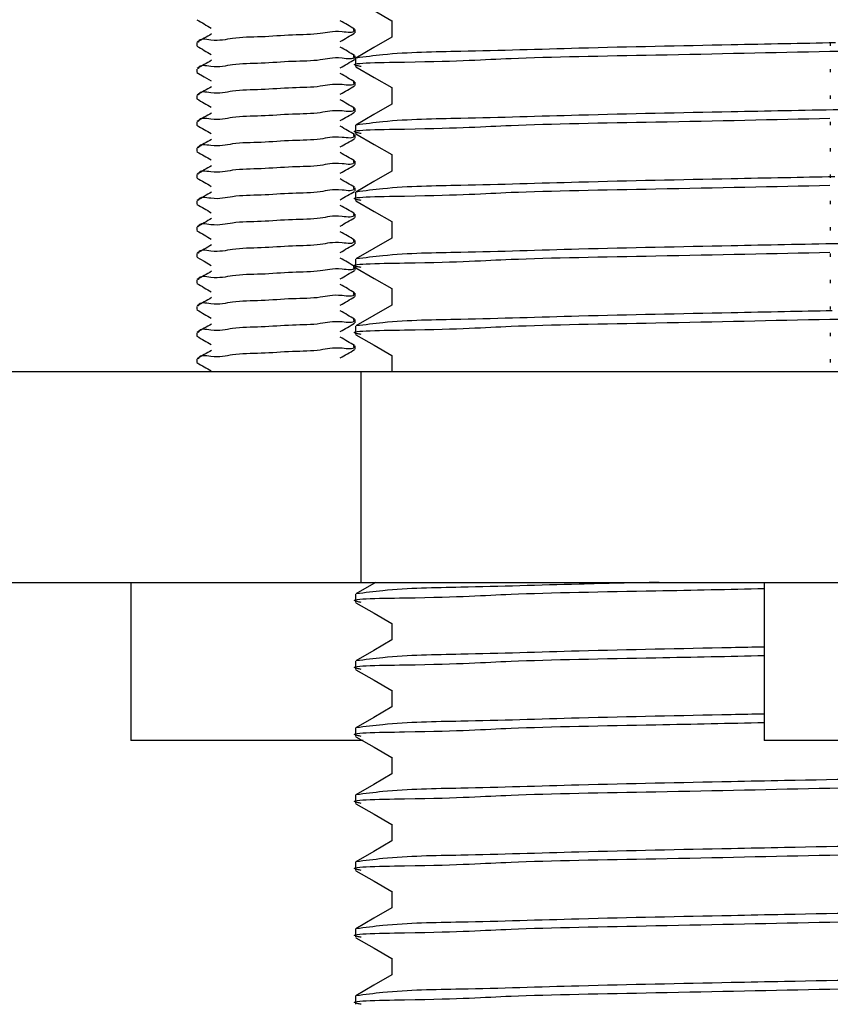
# Model space of a CAD drawing. Units: millimetres. Extents: x 69 to 292, y 7 to 203.
# Drawn here: x 262 to 269, y 105 to 115 of the extents above; entities that cross this region are included whole.
import ezdxf

# ---------------------------------------------------------------- set-up
doc = ezdxf.new("R2010")
doc.units = ezdxf.units.MM
doc.dimstyles.new('SLDDIMSTYLE0', dxfattribs={"dimtxt": 0.18, "dimasz": 2.350911, "dimexe": 0, "dimexo": 0.0625, "dimgap": 0, "dimtad": 0, "dimtih": 1, "dimtoh": 1, "dimdec": 0, "dimrnd": 1e-09, "dimzin": 0, "dimdsep": 46, "dimtxsty": 'Standard', "dimsah": 1, "dimcen": 0.09, "dimadec": 0, "dimazin": 0, "dimtfac": 2.350911, "dimtdec": 0, "dimtofl": 0, "dimtmove": 0, "dimatfit": 3, "dimfxl": 0, "dimfrac": 2, "dimtolj": 1, "dimtzin": 0, "dimarcsym": 0})

msp = doc.modelspace()

# ---------------------------------------------------------------- linework, layer by layer
at = {"color": 7, "linetype": 'Continuous', "lineweight": 25}
for p, q in [((265.3107, 114.5146), (265.3107, 114.357)), ((264.9611, 114.3986), (264.9611, 114.4298)), ((263.4611, 114.3048), (263.4611, 114.2736)), ((269.467, 114.3048), (269.467, 114.2736)), ((264.9611, 114.1486), (264.9611, 114.1798)), ((264.967, 114.1574), (264.967, 114.0779)), ((263.4611, 114.0548), (263.4611, 114.0236)), ((269.467, 114.0548), (269.467, 114.0236)), ((264.9611, 113.8986), (264.9611, 113.9298)), ((263.4611, 113.8048), (263.4611, 113.7736)), ((265.3107, 113.8796), (265.3107, 113.722)), ((269.467, 113.8048), (269.467, 113.7736)), ((264.9611, 113.6486), (264.9611, 113.6798)), ((263.4611, 113.5548), (263.4611, 113.5236)), ((264.967, 113.5224), (264.967, 113.4429)), ((269.467, 113.5548), (269.467, 113.5236)), ((264.9611, 113.3986), (264.9611, 113.4298)), ((263.4611, 113.3048), (263.4611, 113.2736)), ((265.3107, 113.2446), (265.3107, 113.087)), ((269.467, 113.3048), (269.467, 113.2736)), ((264.9611, 113.1486), (264.9611, 113.1798)), ((263.4611, 113.0548), (263.4611, 113.0236)), ((269.467, 113.0548), (269.467, 113.0236)), ((264.9611, 112.8986), (264.9611, 112.9298)), ((264.967, 112.8874), (264.967, 112.8079)), ((263.4611, 112.8048), (263.4611, 112.7736)), ((269.467, 112.8048), (269.467, 112.7736)), ((264.9611, 112.6486), (264.9611, 112.6798)), ((265.3107, 112.6096), (265.3107, 112.452)), ((263.4611, 112.5548), (263.4611, 112.5236)), ((269.467, 112.5548), (269.467, 112.5236)), ((264.9611, 112.3986), (264.9611, 112.4298)), ((263.4611, 112.3048), (263.4611, 112.2736)), ((269.467, 112.3048), (269.467, 112.2736)), ((264.967, 112.2524), (264.967, 112.1729)), ((264.9611, 112.1486), (264.9611, 112.1798)), ((263.4611, 112.0548), (263.4611, 112.0236)), ((269.467, 112.0548), (269.467, 112.0236)), ((264.9611, 111.8986), (264.9611, 111.9298)), ((265.3107, 111.9746), (265.3107, 111.817)), ((263.4611, 111.8048), (263.4611, 111.7736)), ((269.467, 111.8048), (269.467, 111.7736)), ((264.9611, 111.6486), (264.9611, 111.6798)), ((263.4611, 111.5548), (263.4611, 111.5236)), ((264.967, 111.6174), (264.967, 111.5379)), ((269.467, 111.5548), (269.467, 111.5236)), ((264.9611, 111.3986), (264.9611, 111.4298)), ((263.4611, 111.3048), (263.4611, 111.2736)), ((265.3107, 111.3396), (265.3107, 111.1881)), ((269.467, 111.3048), (269.467, 111.2736)), ((260.937, 111.1881), (265.017, 111.1881)), ((265.017, 111.1881), (265.017, 109.1881)), ((265.017, 111.1881), (275.417, 111.1881)), ((260.937, 109.1881), (265.017, 109.1881)), ((262.8361, 109.1881), (262.8361, 107.6881)), ((265.017, 109.1881), (275.417, 109.1881)), ((268.842, 109.1881), (268.842, 107.6881)), ((264.967, 109.0774), (264.967, 108.9979)), ((265.3107, 108.7996), (265.3107, 108.642)), ((264.967, 108.4424), (264.967, 108.3629)), ((265.3107, 108.1646), (265.3107, 108.007)), ((264.967, 107.8074), (264.967, 107.7279)), ((265.0376, 107.6881), (262.8361, 107.6881)), ((271.592, 107.6881), (268.842, 107.6881)), ((265.3107, 107.5296), (265.3107, 107.372)), ((264.967, 107.1724), (264.967, 107.0929)), ((265.3107, 106.8946), (265.3107, 106.737)), ((264.967, 106.5374), (264.967, 106.4579)), ((265.3107, 106.2596), (265.3107, 106.102)), ((264.967, 105.9024), (264.967, 105.8229)), ((265.3107, 105.6246), (265.3107, 105.467)), ((264.967, 105.2674), (264.967, 105.1879))]:
    msp.add_line(p, q, dxfattribs=at)
at = {"color": 7, "linetype": 'Continuous', "lineweight": 25, "flags": 128}
for points in [[(264.9704, 114.7096), (265.1423, 114.6103), (265.3107, 114.513)], [(265.3113, 114.3573), (265.1394, 114.258), (264.9675, 114.1587)], [(264.9704, 114.0746), (265.1423, 113.9753), (265.3107, 113.878)], [(263.4626, 114.0211), (263.5307, 113.9816), (263.5987, 113.9422)], [(265.3113, 113.7223), (265.1394, 113.623), (264.9675, 113.5237)], [(264.9704, 113.4396), (265.1423, 113.3403), (265.3107, 113.243)], [(265.3113, 113.0873), (265.1394, 112.988), (264.9675, 112.8887)], [(264.9704, 112.8046), (265.1423, 112.7053), (265.3107, 112.608)], [(265.3113, 112.4523), (265.1394, 112.353), (264.9675, 112.2537)], [(263.4626, 112.2711), (263.5307, 112.2316), (263.5987, 112.1922)], [(264.9704, 112.1696), (265.1423, 112.0703), (265.3107, 111.973)], [(265.3113, 111.8173), (265.1394, 111.718), (264.9675, 111.6187)], [(264.9704, 111.5346), (265.1423, 111.4353), (265.3107, 111.338)], [(265.1568, 109.1881), (265.1394, 109.178), (264.9675, 109.0787)], [(264.9704, 108.9946), (265.1423, 108.8953), (265.3107, 108.798)], [(265.3113, 108.6423), (265.1394, 108.543), (264.9675, 108.4437)], [(264.9704, 108.3596), (265.1423, 108.2603), (265.3107, 108.163)], [(265.3113, 108.0073), (265.1394, 107.908), (264.9675, 107.8087)], [(264.9704, 107.7246), (265.1423, 107.6253), (265.3107, 107.528)], [(265.3113, 107.3723), (265.1394, 107.273), (264.9675, 107.1737)], [(264.9704, 107.0896), (265.1423, 106.9903), (265.3107, 106.893)], [(265.3113, 106.7373), (265.1394, 106.638), (264.9675, 106.5387)], [(264.9704, 106.4546), (265.1423, 106.3553), (265.3107, 106.258)], [(265.3113, 106.1023), (265.1394, 106.003), (264.9675, 105.9037)], [(264.9704, 105.8196), (265.1423, 105.7203), (265.3107, 105.623)], [(265.3113, 105.4673), (265.1394, 105.368), (264.9675, 105.2687)]]:
    msp.add_lwpolyline(points, dxfattribs=at)
at = {"color": 7, "linetype": 'Continuous', "lineweight": 25}
for points, knots in [([(263.4626, 114.5211), (263.4853, 114.5079), (263.5307, 114.4816), (263.576, 114.4553), (263.5987, 114.4422)], [0, 0, 0, 0, 0.500082, 1, 1, 1, 1]), ([(264.9579, 114.4332), (264.9352, 114.4464), (264.8899, 114.4726), (264.8446, 114.4989), (264.8219, 114.5121)], [0, 0, 0, 0, 0.500185, 1, 1, 1, 1]), ([(263.6003, 114.3871), (263.5777, 114.3739), (263.5324, 114.3476), (263.4871, 114.3214), (263.4644, 114.3082)], [0, 0, 0, 0, 0.4998068, 1, 1, 1, 1]), ([(264.9467, 114.4334), (264.9476, 114.4298), (264.9577, 114.3884), (264.7723, 114.4248), (264.6283, 114.379), (264.3509, 114.3799), (264.0848, 114.3557), (263.8103, 114.3566), (263.6479, 114.309), (263.4831, 114.3503), (263.4759, 114.3098), (263.4756, 114.3084)], [0, 0, 0, 0, 0.00718, 0.081508, 0.220807, 0.397617, 0.597706, 0.778545, 0.918216, 0.997206, 1, 1, 1, 1]), ([(264.8215, 114.3159), (264.8442, 114.3291), (264.8895, 114.3554), (264.9348, 114.3817), (264.9575, 114.3948)], [0, 0, 0, 0, 0.499815, 1, 1, 1, 1]), ([(263.4626, 114.2711), (263.4853, 114.2579), (263.5307, 114.2317), (263.576, 114.2053), (263.5987, 114.1922)], [0, 0, 0, 0, 0.50007, 1, 1, 1, 1]), ([(264.9579, 114.1832), (264.9352, 114.1964), (264.8899, 114.2226), (264.8446, 114.2489), (264.8219, 114.2621)], [0, 0, 0, 0, 0.500185, 1, 1, 1, 1]), ([(269.5158, 114.3027), (269.355, 114.2997), (269.026, 114.2936), (268.2157, 114.2766), (267.192, 114.2571), (266.0911, 114.2203), (265.3849, 114.2126), (265.0568, 114.1697), (264.9735, 114.1588)], [0, 0, 0, 0, 0.106151, 0.217149, 0.534865, 0.781715, 0.944546, 1, 1, 1, 1]), ([(264.9467, 114.1834), (264.9476, 114.1798), (264.9577, 114.1384), (264.7723, 114.1749), (264.6283, 114.129), (264.3509, 114.1299), (264.0848, 114.1057), (263.8103, 114.1066), (263.6479, 114.059), (263.4831, 114.1003), (263.4759, 114.0598), (263.4756, 114.0584)], [0, 0, 0, 0, 0.00718, 0.081508, 0.220808, 0.397617, 0.597707, 0.778545, 0.918216, 0.997206, 1, 1, 1, 1]), ([(265.0203, 114.0779), (265.0067, 114.0805), (264.8337, 114.1138), (265.9068, 114.1233), (266.4211, 114.1647), (267.9612, 114.1892), (268.9419, 114.2128), (269.5211, 114.2237), (269.5493, 114.2242)], [0, 0, 0, 0, 0.008319, 0.105876, 0.325296, 0.623163, 0.981628, 1, 1, 1, 1]), ([(263.6003, 114.1371), (263.5777, 114.1239), (263.5324, 114.0976), (263.4871, 114.0714), (263.4644, 114.0582)], [0, 0, 0, 0, 0.499795, 1, 1, 1, 1]), ([(264.8215, 114.066), (264.8442, 114.0791), (264.8895, 114.1054), (264.9348, 114.1316), (264.9575, 114.1448)], [0, 0, 0, 0, 0.499827, 1, 1, 1, 1]), ([(264.9579, 113.9332), (264.9352, 113.9464), (264.8899, 113.9726), (264.8446, 113.9989), (264.8219, 114.0121)], [0, 0, 0, 0, 0.500185, 1, 1, 1, 1]), ([(263.6003, 113.8871), (263.5777, 113.8739), (263.5324, 113.8476), (263.4871, 113.8214), (263.4644, 113.8082)], [0, 0, 0, 0, 0.4998068, 1, 1, 1, 1]), ([(264.9467, 113.9334), (264.9476, 113.9298), (264.9577, 113.8884), (264.7723, 113.9248), (264.6283, 113.879), (264.3509, 113.8799), (264.0848, 113.8557), (263.8103, 113.8566), (263.6479, 113.809), (263.4831, 113.8503), (263.4759, 113.8098), (263.4756, 113.8084)], [0, 0, 0, 0, 0.007176, 0.081504, 0.220804, 0.397614, 0.597705, 0.778543, 0.918216, 0.997206, 1, 1, 1, 1]), ([(264.8215, 113.8159), (264.8442, 113.8291), (264.8895, 113.8554), (264.9348, 113.8817), (264.9575, 113.8948)], [0, 0, 0, 0, 0.499815, 1, 1, 1, 1]), ([(263.4626, 113.7711), (263.4853, 113.7579), (263.5307, 113.7317), (263.576, 113.7053), (263.5987, 113.6922)], [0, 0, 0, 0, 0.500082, 1, 1, 1, 1]), ([(264.9579, 113.6832), (264.9352, 113.6964), (264.8899, 113.7226), (264.8446, 113.7489), (264.8219, 113.7621)], [0, 0, 0, 0, 0.500185, 1, 1, 1, 1]), ([(263.6003, 113.6371), (263.5777, 113.6239), (263.5324, 113.5976), (263.4871, 113.5714), (263.4644, 113.5582)], [0, 0, 0, 0, 0.499795, 1, 1, 1, 1]), ([(264.9467, 113.6834), (264.9476, 113.6798), (264.9577, 113.6384), (264.7723, 113.6748), (264.6283, 113.629), (264.3509, 113.6299), (264.0848, 113.6057), (263.8103, 113.6066), (263.6479, 113.559), (263.4831, 113.6003), (263.4759, 113.5598), (263.4756, 113.5584)], [0, 0, 0, 0, 0.00718, 0.081508, 0.220808, 0.397617, 0.597707, 0.778545, 0.918216, 0.997206, 1, 1, 1, 1]), ([(264.8215, 113.5659), (264.8442, 113.5791), (264.8895, 113.6054), (264.9348, 113.6316), (264.9575, 113.6448)], [0, 0, 0, 0, 0.499827, 1, 1, 1, 1]), ([(269.5593, 113.6685), (269.384, 113.6652), (269.0405, 113.6589), (268.2157, 113.6416), (267.192, 113.6221), (266.0911, 113.5853), (265.3849, 113.5775), (265.0568, 113.5346), (264.9735, 113.5237)], [0, 0, 0, 0, 0.114623, 0.224569, 0.539274, 0.783784, 0.945072, 1, 1, 1, 1]), ([(263.4626, 113.5211), (263.4853, 113.5079), (263.5307, 113.4817), (263.576, 113.4553), (263.5987, 113.4422)], [0, 0, 0, 0, 0.50007, 1, 1, 1, 1]), ([(264.9579, 113.4332), (264.9352, 113.4464), (264.8899, 113.4726), (264.8446, 113.4989), (264.8219, 113.5121)], [0, 0, 0, 0, 0.500185, 1, 1, 1, 1]), ([(265.0203, 113.4429), (265.0067, 113.4455), (264.8337, 113.4788), (265.9067, 113.4883), (266.4222, 113.5296), (267.9549, 113.5547), (268.9314, 113.576), (269.4647, 113.5876)], [0, 0, 0, 0, 0.008475, 0.107857, 0.331384, 0.634826, 1, 1, 1, 1]), ([(264.9467, 113.4334), (264.9476, 113.4298), (264.9577, 113.3884), (264.7723, 113.4248), (264.6283, 113.379), (264.3509, 113.3799), (264.0848, 113.3557), (263.8103, 113.3566), (263.6479, 113.309), (263.4831, 113.3503), (263.4759, 113.3098), (263.4756, 113.3084)], [0, 0, 0, 0, 0.007176, 0.081504, 0.220804, 0.397614, 0.597705, 0.778543, 0.918216, 0.997206, 1, 1, 1, 1]), ([(263.6003, 113.3871), (263.5777, 113.3739), (263.5324, 113.3476), (263.4871, 113.3214), (263.4644, 113.3082)], [0, 0, 0, 0, 0.499795, 1, 1, 1, 1]), ([(264.8215, 113.316), (264.8442, 113.3291), (264.8895, 113.3554), (264.9348, 113.3816), (264.9575, 113.3948)], [0, 0, 0, 0, 0.499804, 1, 1, 1, 1]), ([(263.4626, 113.2711), (263.4853, 113.2579), (263.5307, 113.2316), (263.576, 113.2053), (263.5987, 113.1922)], [0, 0, 0, 0, 0.500082, 1, 1, 1, 1]), ([(264.9579, 113.1832), (264.9352, 113.1964), (264.8899, 113.2226), (264.8446, 113.2489), (264.8219, 113.2621)], [0, 0, 0, 0, 0.500173, 1, 1, 1, 1]), ([(263.6003, 113.1371), (263.5777, 113.1239), (263.5324, 113.0976), (263.4871, 113.0714), (263.4644, 113.0582)], [0, 0, 0, 0, 0.499795, 1, 1, 1, 1]), ([(264.9467, 113.1834), (264.9476, 113.1798), (264.9577, 113.1384), (264.7723, 113.1748), (264.6283, 113.129), (264.3509, 113.1299), (264.0848, 113.1057), (263.8103, 113.1066), (263.6479, 113.059), (263.4831, 113.1003), (263.4759, 113.0598), (263.4756, 113.0584)], [0, 0, 0, 0, 0.00718, 0.081508, 0.220808, 0.397617, 0.597706, 0.778545, 0.918216, 0.997206, 1, 1, 1, 1]), ([(264.8215, 113.0659), (264.8442, 113.0791), (264.8895, 113.1054), (264.9348, 113.1316), (264.9575, 113.1448)], [0, 0, 0, 0, 0.499827, 1, 1, 1, 1]), ([(263.4626, 113.0211), (263.4853, 113.0079), (263.5307, 112.9817), (263.576, 112.9553), (263.5987, 112.9422)], [0, 0, 0, 0, 0.50007, 1, 1, 1, 1]), ([(264.9579, 112.9332), (264.9352, 112.9464), (264.8899, 112.9726), (264.8446, 112.9989), (264.8219, 113.0121)], [0, 0, 0, 0, 0.500185, 1, 1, 1, 1]), ([(265.0203, 112.8079), (265.0067, 112.8105), (264.8337, 112.8438), (265.9067, 112.8533), (266.4222, 112.8946), (267.9549, 112.9197), (268.9314, 112.941), (269.4647, 112.9526)], [0, 0, 0, 0, 0.008475, 0.107857, 0.331384, 0.634827, 1, 1, 1, 1]), ([(269.5106, 113.0326), (269.3515, 113.0296), (269.0243, 113.0235), (268.2157, 113.0065), (267.192, 112.9871), (266.0911, 112.9503), (265.3849, 112.9425), (265.0568, 112.8996), (264.9735, 112.8888)], [0, 0, 0, 0, 0.105127, 0.216252, 0.534332, 0.781465, 0.944483, 1, 1, 1, 1]), ([(263.6003, 112.8871), (263.5777, 112.8739), (263.5324, 112.8476), (263.4871, 112.8214), (263.4644, 112.8082)], [0, 0, 0, 0, 0.499795, 1, 1, 1, 1]), ([(264.9467, 112.9334), (264.9476, 112.9298), (264.9577, 112.8884), (264.7723, 112.9248), (264.6283, 112.879), (264.3509, 112.8799), (264.0848, 112.8557), (263.8103, 112.8566), (263.6479, 112.8089), (263.4831, 112.8504), (263.4759, 112.8098), (263.4756, 112.8084)], [0, 0, 0, 0, 0.00718, 0.081508, 0.220807, 0.397615, 0.597704, 0.778541, 0.918212, 0.997201, 1, 1, 1, 1]), ([(264.8215, 112.816), (264.8442, 112.8291), (264.8895, 112.8554), (264.9348, 112.8817), (264.9575, 112.8948)], [0, 0, 0, 0, 0.499827, 1, 1, 1, 1]), ([(263.4626, 112.7711), (263.4853, 112.7579), (263.5307, 112.7316), (263.576, 112.7053), (263.5987, 112.6922)], [0, 0, 0, 0, 0.500082, 1, 1, 1, 1]), ([(264.9579, 112.6832), (264.9352, 112.6964), (264.8899, 112.7226), (264.8446, 112.7489), (264.8219, 112.7621)], [0, 0, 0, 0, 0.500161, 1, 1, 1, 1]), ([(264.9467, 112.6834), (264.9476, 112.6798), (264.9577, 112.6384), (264.7723, 112.6748), (264.6283, 112.629), (264.3509, 112.6299), (264.0848, 112.6057), (263.8103, 112.6066), (263.6479, 112.559), (263.4831, 112.6003), (263.4759, 112.5598), (263.4756, 112.5584)], [0, 0, 0, 0, 0.00718, 0.081508, 0.220807, 0.397617, 0.597706, 0.778545, 0.918216, 0.997206, 1, 1, 1, 1]), ([(263.6003, 112.6371), (263.5777, 112.6239), (263.5324, 112.5976), (263.4871, 112.5714), (263.4644, 112.5582)], [0, 0, 0, 0, 0.499795, 1, 1, 1, 1]), ([(264.8215, 112.5659), (264.8442, 112.5791), (264.8895, 112.6054), (264.9348, 112.6317), (264.9575, 112.6448)], [0, 0, 0, 0, 0.499815, 1, 1, 1, 1]), ([(263.4626, 112.5211), (263.4853, 112.5079), (263.5307, 112.4817), (263.576, 112.4553), (263.5987, 112.4422)], [0, 0, 0, 0, 0.50007, 1, 1, 1, 1]), ([(264.9579, 112.4332), (264.9352, 112.4464), (264.8899, 112.4726), (264.8446, 112.4989), (264.8219, 112.5121)], [0, 0, 0, 0, 0.500185, 1, 1, 1, 1]), ([(263.6003, 112.3871), (263.5777, 112.3739), (263.5324, 112.3476), (263.4871, 112.3214), (263.4644, 112.3082)], [0, 0, 0, 0, 0.499795, 1, 1, 1, 1]), ([(264.9467, 112.4334), (264.9476, 112.4298), (264.9577, 112.3884), (264.7723, 112.4249), (264.6283, 112.379), (264.3509, 112.3799), (264.0848, 112.3557), (263.8103, 112.3566), (263.6479, 112.309), (263.4831, 112.3503), (263.4759, 112.3098), (263.4756, 112.3084)], [0, 0, 0, 0, 0.00718, 0.081508, 0.220808, 0.397617, 0.597707, 0.778545, 0.918216, 0.997206, 1, 1, 1, 1]), ([(264.8215, 112.316), (264.8442, 112.3291), (264.8895, 112.3554), (264.9348, 112.3817), (264.9575, 112.3948)], [0, 0, 0, 0, 0.499827, 1, 1, 1, 1]), ([(269.5541, 112.3984), (269.3805, 112.3952), (269.0388, 112.3888), (268.2157, 112.3715), (267.192, 112.3521), (266.0911, 112.3153), (265.3849, 112.3076), (265.0568, 112.2647), (264.9735, 112.2538)], [0, 0, 0, 0, 0.113618, 0.223689, 0.538751, 0.783539, 0.945009, 1, 1, 1, 1]), ([(265.0203, 112.1729), (265.0067, 112.1755), (264.8337, 112.2088), (265.9067, 112.2183), (266.4222, 112.2596), (267.9549, 112.2847), (268.9314, 112.306), (269.4647, 112.3176)], [0, 0, 0, 0, 0.008475, 0.107857, 0.331384, 0.634827, 1, 1, 1, 1]), ([(264.9579, 112.1832), (264.9352, 112.1964), (264.8899, 112.2226), (264.8446, 112.2489), (264.8219, 112.2621)], [0, 0, 0, 0, 0.500185, 1, 1, 1, 1]), ([(263.6003, 112.1371), (263.5777, 112.1239), (263.5324, 112.0976), (263.4871, 112.0714), (263.4644, 112.0582)], [0, 0, 0, 0, 0.4998068, 1, 1, 1, 1]), ([(264.9467, 112.1834), (264.9476, 112.1798), (264.9577, 112.1384), (264.7723, 112.1748), (264.6283, 112.129), (264.3509, 112.1299), (264.0848, 112.1057), (263.8103, 112.1066), (263.6479, 112.059), (263.4831, 112.1003), (263.4759, 112.0598), (263.4756, 112.0584)], [0, 0, 0, 0, 0.007176, 0.081504, 0.220804, 0.397614, 0.597705, 0.778543, 0.918216, 0.997206, 1, 1, 1, 1]), ([(264.8215, 112.0659), (264.8442, 112.0791), (264.8895, 112.1054), (264.9348, 112.1317), (264.9575, 112.1448)], [0, 0, 0, 0, 0.499815, 1, 1, 1, 1]), ([(263.4626, 112.0211), (263.4853, 112.0079), (263.5307, 111.9817), (263.576, 111.9553), (263.5987, 111.9422)], [0, 0, 0, 0, 0.50007, 1, 1, 1, 1]), ([(264.9467, 111.9334), (264.9476, 111.9298), (264.9577, 111.8884), (264.7723, 111.9248), (264.6283, 111.879), (264.3509, 111.8799), (264.0848, 111.8557), (263.8103, 111.8566), (263.6479, 111.809), (263.4831, 111.8503), (263.4759, 111.8098), (263.4756, 111.8084)], [0, 0, 0, 0, 0.00718, 0.081508, 0.220808, 0.397617, 0.597707, 0.778545, 0.918216, 0.997206, 1, 1, 1, 1]), ([(264.9579, 111.9332), (264.9352, 111.9464), (264.8899, 111.9726), (264.8446, 111.9989), (264.8219, 112.0121)], [0, 0, 0, 0, 0.500185, 1, 1, 1, 1]), ([(263.6003, 111.8871), (263.5777, 111.8739), (263.5324, 111.8476), (263.4871, 111.8214), (263.4644, 111.8082)], [0, 0, 0, 0, 0.499795, 1, 1, 1, 1]), ([(264.8215, 111.8159), (264.8442, 111.8291), (264.8895, 111.8554), (264.9348, 111.8816), (264.9575, 111.8948)], [0, 0, 0, 0, 0.499827, 1, 1, 1, 1]), ([(263.4626, 111.7711), (263.4853, 111.7579), (263.5307, 111.7317), (263.576, 111.7053), (263.5987, 111.6922)], [0, 0, 0, 0, 0.50007, 1, 1, 1, 1]), ([(264.9579, 111.6832), (264.9352, 111.6964), (264.8899, 111.7226), (264.8446, 111.7489), (264.8219, 111.7621)], [0, 0, 0, 0, 0.500185, 1, 1, 1, 1]), ([(269.4841, 111.7621), (269.3338, 111.7593), (269.0154, 111.7533), (268.2157, 111.7365), (267.192, 111.7171), (266.0911, 111.6803), (265.3849, 111.6726), (265.0568, 111.6297), (264.9735, 111.6188)], [0, 0, 0, 0, 0.099869, 0.211647, 0.531597, 0.780181, 0.944156, 1, 1, 1, 1]), ([(264.9467, 111.6834), (264.9476, 111.6798), (264.9577, 111.6384), (264.7723, 111.6748), (264.6283, 111.629), (264.3509, 111.6299), (264.0848, 111.6057), (263.8103, 111.6066), (263.6479, 111.559), (263.4831, 111.6003), (263.4759, 111.5598), (263.4756, 111.5584)], [0, 0, 0, 0, 0.007176, 0.081504, 0.220804, 0.397614, 0.597705, 0.778543, 0.918216, 0.997206, 1, 1, 1, 1]), ([(264.8215, 111.5659), (264.8442, 111.5791), (264.8895, 111.6054), (264.9348, 111.6316), (264.9575, 111.6448)], [0, 0, 0, 0, 0.499815, 1, 1, 1, 1]), ([(265.0203, 111.5379), (265.0067, 111.5405), (264.8337, 111.5738), (265.9068, 111.5833), (266.4211, 111.6247), (267.9611, 111.6492), (268.9465, 111.6729), (269.5305, 111.6839), (269.5634, 111.6845)], [0, 0, 0, 0, 0.008294, 0.105552, 0.324303, 0.62126, 0.97863, 1, 1, 1, 1]), ([(263.6003, 111.6371), (263.5777, 111.6239), (263.5324, 111.5976), (263.4871, 111.5714), (263.4644, 111.5582)], [0, 0, 0, 0, 0.499795, 1, 1, 1, 1]), ([(263.4626, 111.5211), (263.4853, 111.5079), (263.5307, 111.4816), (263.576, 111.4553), (263.5987, 111.4422)], [0, 0, 0, 0, 0.500082, 1, 1, 1, 1]), ([(264.9579, 111.4332), (264.9352, 111.4464), (264.8899, 111.4726), (264.8446, 111.4989), (264.8219, 111.5121)], [0, 0, 0, 0, 0.500173, 1, 1, 1, 1]), ([(263.6003, 111.3871), (263.5777, 111.3739), (263.5324, 111.3476), (263.4871, 111.3214), (263.4644, 111.3082)], [0, 0, 0, 0, 0.499795, 1, 1, 1, 1]), ([(264.9467, 111.4334), (264.9476, 111.4298), (264.9577, 111.3884), (264.7723, 111.4248), (264.6283, 111.379), (264.3509, 111.3799), (264.0848, 111.3557), (263.8103, 111.3566), (263.6479, 111.309), (263.4831, 111.3503), (263.4759, 111.3098), (263.4756, 111.3084)], [0, 0, 0, 0, 0.00718, 0.081508, 0.220808, 0.397617, 0.597706, 0.778545, 0.918216, 0.997206, 1, 1, 1, 1]), ([(264.8215, 111.3159), (264.8442, 111.3291), (264.8895, 111.3554), (264.9348, 111.3816), (264.9575, 111.3948)], [0, 0, 0, 0, 0.499827, 1, 1, 1, 1]), ([(263.4626, 111.2711), (263.4853, 111.2579), (263.5307, 111.2317), (263.576, 111.2053), (263.5987, 111.1922)], [0, 0, 0, 0, 0.50007, 1, 1, 1, 1]), ([(265.0203, 108.9979), (265.0067, 109.0005), (264.8337, 109.0338), (265.9069, 109.0433), (266.4202, 109.0847), (267.7273, 109.1057), (268.5077, 109.1225), (268.842, 109.1298)], [0, 0, 0, 0, 0.009828, 0.12508, 0.384301, 0.736198, 1, 1, 1, 1]), ([(267.8465, 109.1881), (267.5926, 109.1829), (266.9647, 109.1701), (266.0911, 109.1401), (265.3849, 109.1326), (265.0568, 109.0897), (264.9735, 109.0788)], [0, 0, 0, 0, 0.264839, 0.654994, 0.912353, 1, 1, 1, 1]), ([(268.842, 108.5746), (268.7376, 108.5725), (268.152, 108.5605), (267.192, 108.5421), (266.0911, 108.5053), (265.3849, 108.4975), (265.0568, 108.4546), (264.9735, 108.4437)], [0, 0, 0, 0, 0.080892, 0.4539075, 0.743722, 0.9348942, 1, 1, 1, 1]), ([(265.0203, 108.3629), (265.0067, 108.3655), (264.8337, 108.3989), (265.9069, 108.4082), (266.4202, 108.4497), (267.7273, 108.4707), (268.5077, 108.4875), (268.842, 108.4948)], [0, 0, 0, 0, 0.009829, 0.125081, 0.384302, 0.736199, 1, 1, 1, 1]), ([(268.842, 107.9396), (268.7376, 107.9375), (268.152, 107.9254), (267.192, 107.9071), (266.0911, 107.8703), (265.3849, 107.8625), (265.0568, 107.8196), (264.9735, 107.8088)], [0, 0, 0, 0, 0.080892, 0.453908, 0.743722, 0.934894, 1, 1, 1, 1]), ([(265.0203, 107.7279), (265.0067, 107.7305), (264.8337, 107.7638), (265.9069, 107.7733), (266.4202, 107.8147), (267.7273, 107.8357), (268.5077, 107.8525), (268.842, 107.8598)], [0, 0, 0, 0, 0.009828, 0.12508, 0.384301, 0.736198, 1, 1, 1, 1]), ([(275.4313, 107.4898), (275.3879, 107.4809), (275.1319, 107.4283), (274.5154, 107.4407), (273.4876, 107.3923), (272.1458, 107.3707), (270.6241, 107.3375), (269.3973, 107.3162), (268.2157, 107.2916), (267.192, 107.2721), (266.0911, 107.2353), (265.3849, 107.2276), (265.0568, 107.1847), (264.9735, 107.1738)], [0, 0, 0, 0, 0.012705, 0.074831, 0.175362, 0.308277, 0.459201, 0.611759, 0.65997, 0.79797, 0.905188, 0.975914, 1, 1, 1, 1]), ([(265.0203, 107.0929), (265.0067, 107.0955), (264.8337, 107.1288), (265.9068, 107.1383), (266.4214, 107.1797), (267.9591, 107.2044), (269.4601, 107.2391), (271.1615, 107.2686), (272.6534, 107.3003), (274.182, 107.3355), (274.6401, 107.3542), (275.5835, 107.3921), (275.454, 107.4098), (275.4478, 107.4106)], [0, 0, 0, 0, 0.003635, 0.046263, 0.142141, 0.272296, 0.428929, 0.589946, 0.744718, 0.876005, 0.964603, 0.99832, 1, 1, 1, 1]), ([(275.4313, 106.8548), (275.3879, 106.8459), (275.1319, 106.7933), (274.5154, 106.8057), (273.4876, 106.7573), (272.1458, 106.7357), (270.6241, 106.7025), (269.3973, 106.6812), (268.2157, 106.6566), (267.192, 106.6371), (266.0911, 106.6003), (265.3849, 106.5926), (265.0568, 106.5497), (264.9735, 106.5388)], [0, 0, 0, 0, 0.012705, 0.074831, 0.175362, 0.308277, 0.459201, 0.611759, 0.65997, 0.79797, 0.905188, 0.975914, 1, 1, 1, 1]), ([(265.0203, 106.4579), (265.0067, 106.4605), (264.8337, 106.4938), (265.9068, 106.5033), (266.4214, 106.5447), (267.9591, 106.5694), (269.4601, 106.6041), (271.1615, 106.6336), (272.6534, 106.6653), (274.182, 106.7005), (274.6401, 106.7192), (275.5835, 106.7571), (275.454, 106.7748), (275.4478, 106.7756)], [0, 0, 0, 0, 0.003635, 0.046263, 0.142141, 0.272296, 0.428929, 0.589946, 0.744718, 0.876005, 0.964603, 0.99832, 1, 1, 1, 1]), ([(265.0203, 105.8229), (265.0067, 105.8255), (264.8337, 105.8588), (265.9068, 105.8683), (266.4214, 105.9097), (267.9591, 105.9344), (269.4601, 105.9692), (271.1615, 105.9985), (272.6534, 106.0303), (274.182, 106.0654), (274.6401, 106.0843), (275.5834, 106.1221), (275.454, 106.1398), (275.4478, 106.1406)], [0, 0, 0, 0, 0.003635, 0.046263, 0.142141, 0.272296, 0.428929, 0.589946, 0.744718, 0.876005, 0.964603, 0.99832, 1, 1, 1, 1]), ([(275.4313, 106.2198), (275.3879, 106.2109), (275.1319, 106.1583), (274.5154, 106.1707), (273.4876, 106.1223), (272.1458, 106.1007), (270.6241, 106.0675), (269.3973, 106.0462), (268.2157, 106.0216), (267.192, 106.0021), (266.0911, 105.9653), (265.3849, 105.9575), (265.0568, 105.9146), (264.9735, 105.9037)], [0, 0, 0, 0, 0.012705, 0.074831, 0.175362, 0.308277, 0.459201, 0.611759, 0.65997, 0.79797, 0.905188, 0.975914, 1, 1, 1, 1]), ([(275.4313, 105.5848), (275.3879, 105.5759), (275.1319, 105.5233), (274.5154, 105.5357), (273.4876, 105.4873), (272.1458, 105.4657), (270.6241, 105.4325), (269.3973, 105.4112), (268.2157, 105.3866), (267.192, 105.3671), (266.0911, 105.3303), (265.3849, 105.3225), (265.0568, 105.2796), (264.9735, 105.2688)], [0, 0, 0, 0, 0.012705, 0.074831, 0.175362, 0.308277, 0.459201, 0.611759, 0.65997, 0.79797, 0.905188, 0.975914, 1, 1, 1, 1]), ([(265.0203, 105.1879), (265.0067, 105.1905), (264.8337, 105.2238), (265.9068, 105.2333), (266.4214, 105.2747), (267.9591, 105.2994), (269.4601, 105.3342), (271.1615, 105.3635), (272.6534, 105.3953), (274.182, 105.4305), (274.6401, 105.4492), (275.5835, 105.4871), (275.454, 105.5048), (275.4478, 105.5056)], [0, 0, 0, 0, 0.003635, 0.046263, 0.142141, 0.272296, 0.428929, 0.589946, 0.744718, 0.876005, 0.964603, 0.99832, 1, 1, 1, 1])]:
    msp.add_open_spline(points, degree=3, knots=knots, dxfattribs=at)

# ---------------------------------------------------------------- leaders
at = {"color": 7, "linetype": 'Continuous', "lineweight": 0}
msp.add_leader([(262.7158, 120.8561), (244.1908, 110.9814), (242.1582, 110.9814)], dimstyle='SLDDIMSTYLE0', dxfattribs=at)

doc.saveas('drawing.dxf')
